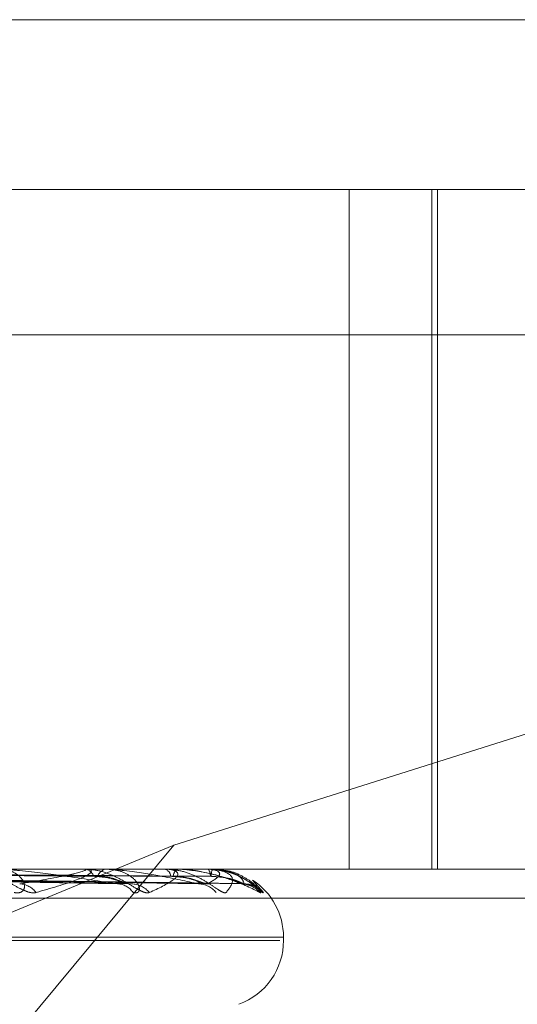
# Model space of a CAD drawing. Units: inches. Extents: x 0 to 23.4, y 0 to 16.5.
# Drawn here: x 7.3 to 7.3, y 2.9 to 2.9 of the extents above; entities that cross this region are included whole.
import ezdxf

# ---------------------------------------------------------------- set-up
doc = ezdxf.new("R2010")
doc.units = ezdxf.units.IN
doc.header["$MEASUREMENT"] = 0
doc.linetypes.add('HIDDEN', pattern=[0.07500000000000001, 0.05, -0.025])

msp = doc.modelspace()

# ---------------------------------------------------------------- linework, layer by layer
at = {"color": 7, "linetype": 'HIDDEN', "lineweight": 0}
for p, q in [((7.2089025532, 2.8844342177), (7.280842254, 2.8844342177)), ((7.1961731286, 2.8800597645), (7.2814516676, 2.8800597645)), ((7.2687545086, 2.8800597645), (7.2687545086, 2.8625619517)), ((7.2708841233, 2.8800597645), (7.2708841233, 2.8625619517)), ((7.2710252116, 2.8800597645), (7.2710252116, 2.8625619517)), ((7.2817376677, 2.87631581), (7.1964591286, 2.87631581)), ((7.2758148572, 2.8668348891), (7.2642358072, 2.8631780538)), ((7.2642358072, 2.8631780538), (7.243549769, 2.8546110331)), ((7.2642358072, 2.8631780538), (7.2571195794, 2.8546110331)), ((7.2814516676, 2.8625619517), (7.1961731286, 2.8625619517)), ((7.249083888, 2.862404676), (7.2628516154, 2.8621899599)), ((7.2493071477, 2.862405156), (7.2630524976, 2.8621908346)), ((7.2500545929, 2.862404777), (7.2649115933, 2.8621901445)), ((7.2501918575, 2.8624050504), (7.265035104, 2.8621906427)), ((7.250572439, 2.8624048682), (7.2659817375, 2.8621903111)), ((7.2506187515, 2.8624049572), (7.2660234101, 2.8621904731)), ((7.2618957468, 2.8625594548), (7.2552948037, 2.8625594548)), ((7.261923176, 2.8625619517), (7.2619570572, 2.8625619517)), ((7.2639816308, 2.8625594548), (7.2619633014, 2.8625594548)), ((7.2625136222, 2.8625619517), (7.2624825049, 2.8625619517)), ((7.2639990673, 2.8625619517), (7.2640205408, 2.8625619517)), ((7.2651116708, 2.8625594548), (7.264026785, 2.8625594548)), ((7.2643620929, 2.8625619517), (7.2643436031, 2.8625619517)), ((7.2651184844, 2.8625619517), (7.265126774, 2.8625619517)), ((7.265245024, 2.8625594548), (7.2651330182, 2.8625594548)), ((7.2652409686, 2.8625619517), (7.2652357746, 2.8625619517)), ((7.26626494, 2.862276117), (7.2665436277, 2.8619580046)), ((7.1962303286, 2.8618131608), (7.2815088676, 2.8618131608)), ((7.2080254912, 2.8607250445), (7.2669645952, 2.8607250445)), ((7.2081057396, 2.8608121704), (7.2670448436, 2.8608121704)), ((7.2670627265, 2.8607250445), (7.2670627265, 2.8608121704))]:
    msp.add_line(p, q, dxfattribs=at)
at = {"color": 7, "linetype": 'HIDDEN', "lineweight": 0, "flags": 128}
msp.add_lwpolyline([(7.2650976742, 2.8621819878), (7.265165759, 2.8621778779), (7.265185693, 2.8621752797)], dxfattribs=at)
at = {"color": 7, "linetype": 'HIDDEN', "lineweight": 0}
for centre, radius, start, end in [((7.2619232451, 2.862409286), 0.0001526656622853, 90.0259660739, 100.3768155486), ((7.2619130592, 2.8622917543), 0.0002737562356298, 18.1032728729, 80.7513357895), ((7.2625311872, 2.8623055446), 0.0002609876571614, 100.7504007043, 164.1515475888), ((7.2639991956, 2.8624989265), 6.30252869662e-05, 90.1165584268, 106.182218076), ((7.2639384954, 2.8623589932), 0.0002189145495599, 4.6705839737, 67.9891322377), ((7.2644376082, 2.862368146), 0.0002154010432584, 115.8756159095, 177.6924618707), ((7.265118841, 2.8625504335), 1.15237474377e-05, 91.7732773276, 128.4781686868), ((7.2648901528, 2.8623969323), 0.0002884804887855, 356.001950918, 34.89187773), ((7.2655772814, 2.8624001362), 0.0003779036064192, 154.6470998171, 183.5375264254), ((7.2652403639, 2.8625564277), 5.5569583097e-06, 33.0062086022, 83.7527506611), ((7.2602476965, 2.8616334969), 0.0005488796043814, 36.2435164795, 87.8437454279), ((7.2627723319, 2.8616866409), 0.0004954845932406, 33.207537486, 88.6493439258), ((7.2631335503, 2.8615687322), 0.0006133785269792, 39.3930254693, 88.8529583808), ((7.26486908, 2.8616084894), 0.0005735312702045, 37.5467913219, 89.3869259443), ((7.2659745508, 2.8615518157), 0.0006301831624765, 40.1324574142, 89.6607823762), ((7.2660493161, 2.8615245808), 0.0006574193787112, 41.2450284804, 89.6494353585), ((7.2653129452, 2.8608121704), 0.0017497812773408, 0, 56.9543137323), ((7.2653129452, 2.8607250445), 0.0017497812773408, 290, 0)]:
    msp.add_arc(centre, radius, start, end, dxfattribs=at)
for points, knots in [([(7.249025553123509, 2.86240389032913), (7.249413008207483, 2.862397808429148), (7.251350286320125, 2.862367398886968), (7.255931798050723, 2.862294308311617), (7.260135957995367, 2.86222539433612), (7.262784011120006, 2.862181987836237)], [0, 0, 0, 0, 0.0846963374234483, 0.4234822757478761, 1, 1, 1, 1]), ([(7.249198608609593, 2.862481654084164), (7.249586230346739, 2.862478612374433), (7.251524339461867, 2.862463403822411), (7.255851039624228, 2.862428827003971), (7.259786123527046, 2.862396455973208), (7.262173263946592, 2.862376818730938)], [0, 0, 0, 0, 0.0895371415802105, 0.447685807086809, 0.9999999999999999, 0.9999999999999999, 0.9999999999999999, 0.9999999999999999]), ([(7.249201114540024, 2.862481654084164), (7.249591094378438, 2.862478612374433), (7.251540994002511, 2.862463403822412), (7.255898913004016, 2.862428827003971), (7.259870709183587, 2.862396455973208), (7.262280120375981, 2.862376818730937)], [0, 0, 0, 0, 0.0895371415802728, 0.4476858070867563, 1, 1, 1, 1]), ([(7.24936292301263, 2.86240389032913), (7.249753009955819, 2.862397808429148), (7.251703447382821, 2.862367398886968), (7.256302425696588, 2.862294308311617), (7.260501180506004, 2.862225394336121), (7.26314582912524, 2.862181987836238)], [0, 0, 0, 0, 0.0846963374236026, 0.423482275747913, 0.9999999999999999, 0.9999999999999999, 0.9999999999999999, 0.9999999999999999]), ([(7.250017357014622, 2.86240389032913), (7.250436224107237, 2.862397808429148), (7.252530562481391, 2.862367398886967), (7.257480337201195, 2.862294308311617), (7.262017448936271, 2.86222539433612), (7.264875216734142, 2.862181987836237)], [0, 0, 0, 0, 0.0846963374235333, 0.4234822757477156, 0.9999999999999999, 0.9999999999999999, 0.9999999999999999, 0.9999999999999999]), ([(7.250126370181234, 2.862481654084164), (7.250545353572575, 2.862478612374433), (7.252640270993416, 2.862463403822411), (7.257318173103446, 2.862428827003971), (7.261574603913069, 2.862396455973208), (7.264156683045202, 2.862376818730938)], [0, 0, 0, 0, 0.0895371415802545, 0.4476858070867449, 1, 1, 1, 1]), ([(7.250127910908704, 2.862481654084164), (7.250548344137335, 2.862478612374433), (7.252650510746232, 2.862463403822411), (7.257347607213114, 2.862428827003971), (7.261626609923545, 2.862396455973208), (7.26422238185057, 2.862376818730936)], [0, 0, 0, 0, 0.0895371415801407, 0.447685807086547, 0.9999999999999999, 0.9999999999999999, 0.9999999999999999, 0.9999999999999999]), ([(7.250224782986181, 2.86240389032913), (7.250645268231372, 2.862397808429148), (7.252747697379645, 2.862367398886968), (7.257708211122396, 2.862294308311617), (7.262241999604679, 2.862225394336122), (7.265097674201994, 2.862181987836239)], [0, 0, 0, 0, 0.0846963374235831, 0.4234822757477106, 1, 1, 1, 1]), ([(7.250558022051205, 2.86240389032913), (7.250993162204388, 2.862397808429148), (7.253168865994474, 2.862367398886968), (7.258308005948582, 2.862294308311617), (7.263014086434657, 2.862225394336121), (7.265978281731703, 2.862181987836238)], [0, 0, 0, 0, 0.0846963374234938, 0.4234822757478, 1, 1, 1, 1]), ([(7.250599052878475, 2.862481654084164), (7.251034254772596, 2.862478612374433), (7.253210264725299, 2.862463403822411), (7.258070297212594, 2.862428827003971), (7.262494236429539, 2.862396455973208), (7.265177931206882, 2.862376818730938)], [0, 0, 0, 0, 0.08953714158011, 0.4476858070867232, 1, 1, 1, 1]), ([(7.250599572717071, 2.862481654084164), (7.251035263783612, 2.862478612374433), (7.253213719598953, 2.862463403822411), (7.258080228226724, 2.862428827003971), (7.262511783161232, 2.862396455973208), (7.265200097862232, 2.862376818730937)], [0, 0, 0, 0, 0.0895371415802635, 0.4476858070865531, 1, 1, 1, 1]), ([(7.250628007190145, 2.86240389032913), (7.251063693305011, 2.862397808429148), (7.253242126907312, 2.862367398886968), (7.258384890187893, 2.862294308311617), (7.263089849414625, 2.86222539433612), (7.266053338469678, 2.862181987836238)], [0, 0, 0, 0, 0.0846963374235982, 0.42348227574786, 1, 1, 1, 1]), ([(7.260690374207345, 2.861958004589738), (7.260643234386881, 2.861953125313337), (7.260590023271845, 2.861947617618668), (7.260464650519133, 2.861978276320602), (7.260375079963185, 2.862014666141876), (7.260202634203857, 2.862101497333216), (7.25998827264051, 2.862227158854006), (7.259674466058474, 2.862398746578925), (7.259336110202469, 2.862534217646932), (7.259120700910524, 2.862552587992173), (7.259010902854939, 2.862561951693106)], [0, 0, 0, 0, 0.1194461009592944, 0.1348299623644302, 0.2536738278676821, 0.2817546550323323, 0.437165209550934, 0.6109336935291314, 0.8016857882120348, 1, 1, 1, 1]), ([(7.260122872062359, 2.861958004589737), (7.260178470828092, 2.861953125313337), (7.260241230344151, 2.861947617618668), (7.260326365039938, 2.861978276320599), (7.260365129625582, 2.862014666141868), (7.260399948946786, 2.862101497333221), (7.260389165600774, 2.862227158854003), (7.260261402730453, 2.862398746578925), (7.260032817709239, 2.86253421764693), (7.25982544608785, 2.862552587992172), (7.259719744979942, 2.862561951693105)], [0, 0, 0, 0, 0.1194461009601941, 0.1348299623660375, 0.2536738278714963, 0.2817546550331271, 0.4371652095511913, 0.6109336935296235, 0.8016857882131451, 1, 1, 1, 1]), ([(7.262784011120006, 2.862181987836237), (7.262340861893699, 2.862250246527371), (7.261597353945484, 2.862364769754266), (7.260618060328521, 2.86248889089959), (7.260050244827689, 2.86254490756012), (7.259896961297188, 2.862555821626268), (7.25983430291318, 2.862558970572858), (7.259808185634569, 2.862559306141863), (7.259796617477248, 2.862559454775843)], [0, 0, 0, 0, 0.5273188798737094, 0.8847263069759044, 0.9590362595958494, 0.980047372811124, 0.9911623590748917, 1, 1, 1, 1]), ([(7.260268348005985, 2.862181987836239), (7.260669002826763, 2.862250246527372), (7.261341214411607, 2.862364769754265), (7.261879678154139, 2.862488890899592), (7.261984785572765, 2.86254490756012), (7.261958527688651, 2.86255582162627), (7.2619307540333, 2.862558970572859), (7.261906492864604, 2.862559306141864), (7.261895746836258, 2.862559454775843)], [0, 0, 0, 0, 0.527318879874479, 0.8847263069762926, 0.9590362595968381, 0.980047372811038, 0.9911623590751042, 1, 1, 1, 1]), ([(7.261923175961267, 2.862561951693106), (7.261940666988751, 2.862561729719356), (7.261978442936845, 2.862561250315339), (7.262032332105649, 2.862556585976438), (7.262109000849169, 2.862540365627876), (7.262138912648693, 2.862453445037011), (7.261696224002908, 2.862251230389796), (7.261064566811761, 2.862067089391753), (7.260690374207345, 2.861958004589738)], [0, 0, 0, 0, 0.0132216410974006, 0.0285552137118242, 0.0542426430604717, 0.1337588501396733, 0.486840272760493, 1, 1, 1, 1]), ([(7.263607575890383, 2.861958004589738), (7.263574279565864, 2.861953125313337), (7.263536694896749, 2.861947617618668), (7.263435923077108, 2.861978276320603), (7.263359632569888, 2.862014666141873), (7.263205001173042, 2.862101497333216), (7.263002255183323, 2.862227158854007), (7.262683646309278, 2.862398746578925), (7.262322424727247, 2.86253421764693), (7.262080414311741, 2.862552587992172), (7.261957057176987, 2.862561951693106)], [0, 0, 0, 0, 0.1194461009585517, 0.134829962363757, 0.2536738278686629, 0.2817546550325882, 0.437165209549351, 0.6109336935283451, 0.8016857882129289, 0.9999999999999999, 0.9999999999999999, 0.9999999999999999, 0.9999999999999999]), ([(7.26318690007758, 2.861958004589737), (7.26322976141808, 2.861953125313337), (7.263278143013462, 2.861947617618668), (7.263333415347621, 2.861978276320599), (7.263352256621809, 2.862014666141871), (7.263351265888677, 2.862101497333218), (7.263299427578871, 2.862227158854004), (7.263118728473692, 2.862398746578924), (7.262838877394935, 2.86253421764693), (7.262602825113023, 2.862552587992172), (7.262482504947925, 2.862561951693105)], [0, 0, 0, 0, 0.1194461009594101, 0.1348299623649322, 0.253673827869176, 0.2817546550320612, 0.4371652095500006, 0.6109336935290058, 0.8016857882130163, 0.9999999999999999, 0.9999999999999999, 0.9999999999999999, 0.9999999999999999]), ([(7.264875216734142, 2.862181987836237), (7.264561733610214, 2.86225024652737), (7.264035777159352, 2.862364769754264), (7.263270847934542, 2.862488890899591), (7.262784236706416, 2.862544907560118), (7.262641508201153, 2.862555821626269), (7.262579619204359, 2.862558970572858), (7.262551183569303, 2.862559306141863), (7.262538588539599, 2.862559454775842)], [0, 0, 0, 0, 0.5273188798747794, 0.8847263069754211, 0.9590362595961746, 0.9800473728108524, 0.9911623590752835, 1, 1, 1, 1]), ([(7.263999067342502, 2.862561951693106), (7.264018391912084, 2.862561729719356), (7.264060127821435, 2.862561250315339), (7.264125809733971, 2.862556585976438), (7.264234090327866, 2.862540365627876), (7.26440138372169, 2.862453445037012), (7.264237139177622, 2.862251230389798), (7.263841783748391, 2.862067089391754), (7.263607575890383, 2.861958004589738)], [0, 0, 0, 0, 0.0132216410979395, 0.0285552137121823, 0.0542426430600618, 0.1337588501408108, 0.4868402727614784, 1, 1, 1, 1]), ([(7.265582452799751, 2.861958004589738), (7.2655642033871, 2.861953125313338), (7.265543603571779, 2.861947617618669), (7.265471074841312, 2.861978276320601), (7.265410821720539, 2.862014666141873), (7.265279593467738, 2.862101497333217), (7.265095790819961, 2.862227158854006), (7.264783895008746, 2.862398746578926), (7.26441286318982, 2.86253421764693), (7.26415299853772, 2.862552587992172), (7.264020540772052, 2.862561951693106)], [0, 0, 0, 0, 0.1194461009600771, 0.1348299623651823, 0.2536738278691718, 0.28175465503277, 0.437165209550224, 0.610933693528035, 0.8016857882130007, 1, 1, 1, 1]), ([(7.264362092871221, 2.862561951693105), (7.26438259004941, 2.862561729719356), (7.264426858480181, 2.862561250315339), (7.264512411550432, 2.862556585976436), (7.264688219710296, 2.862540365627877), (7.26521278228551, 2.862453445037009), (7.265878531349051, 2.862251230389797), (7.26624139911577, 2.862067089391753), (7.266456361339885, 2.861958004589738)], [0, 0, 0, 0, 0.0132216410977961, 0.0285552137116623, 0.0542426430603736, 0.1337588501403994, 0.486840272761153, 1, 1, 1, 1]), ([(7.265978281731703, 2.862181987836238), (7.265805794807027, 2.86225024652737), (7.265516399290015, 2.862364769754263), (7.264993480992562, 2.862488890899593), (7.264605661434769, 2.862544907560118), (7.2644786465348, 2.862555821626269), (7.264419763754818, 2.862558970572858), (7.264390037501255, 2.862559306141863), (7.264376870816361, 2.862559454775842)], [0, 0, 0, 0, 0.5273188798746564, 0.8847263069751569, 0.9590362595964771, 0.9800473728109068, 0.9911623590751567, 1, 1, 1, 1]), ([(7.265097674201994, 2.862181987836239), (7.265220560768829, 2.862250246527372), (7.265426737681134, 2.862364769754265), (7.265435110140237, 2.862488890899592), (7.265282847158538, 2.86254490756012), (7.265200297568756, 2.862555821626269), (7.26515362618328, 2.862558970572859), (7.265124549660739, 2.862559306141864), (7.265111670761979, 2.862559454775843)], [0, 0, 0, 0, 0.5273188798741274, 0.8847263069748296, 0.9590362595953162, 0.9800473728113087, 0.9911623590752301, 1, 1, 1, 1]), ([(7.265118484428966, 2.862561951693106), (7.265138944100354, 2.862561729719356), (7.265183131526452, 2.862561250315339), (7.265258232267275, 2.862556585976437), (7.265394211168747, 2.862540365627877), (7.265692839737773, 2.86245344503701), (7.265812975521137, 2.862251230389798), (7.265668211029134, 2.862067089391754), (7.265582452799751, 2.861958004589738)], [0, 0, 0, 0, 0.0132216410978127, 0.0285552137109056, 0.0542426430600443, 0.133758850140175, 0.4868402727611459, 1, 1, 1, 1]), ([(7.266543627738454, 2.861958004589738), (7.266541084818994, 2.861953125313337), (7.266538214388462, 2.861947617618668), (7.266496550124459, 2.861978276320601), (7.266454512094904, 2.862014666141873), (7.266351429917122, 2.862101497333216), (7.266193213717871, 2.862227158854008), (7.265899303696735, 2.862398746578924), (7.265531871697565, 2.862534217646931), (7.265263544994472, 2.862552587992173), (7.265126773966653, 2.862561951693106)], [0, 0, 0, 0, 0.119446100960665, 0.1348299623656518, 0.2536738278691896, 0.2817546550328898, 0.4371652095497677, 0.6109336935291105, 0.8016857882122996, 1, 1, 1, 1]), ([(7.265666689346264, 2.86247692831143), (7.265496730489327, 2.862525017432251), (7.265317264530832, 2.86257579654619), (7.265136690645708, 2.862560241570445), (7.265127124852402, 2.86255941755493)], [0, 0, 0, 0, 0.9470255995273816, 1, 1, 1, 1]), ([(7.266053338469678, 2.862181987836238), (7.26602808187112, 2.862250246527372), (7.265985706795957, 2.862364769754266), (7.265723699055574, 2.862488890899592), (7.26544868797739, 2.86254490756012), (7.265341977332134, 2.862555821626269), (7.265288228946051, 2.862558970572859), (7.265258286458238, 2.862559306141863), (7.265245023996448, 2.862559454775843)], [0, 0, 0, 0, 0.5273188798736772, 0.8847263069756057, 0.9590362595962717, 0.9800473728109634, 0.9911623590754074, 1, 1, 1, 1]), ([(7.266456361339885, 2.861958004589738), (7.266469616874185, 2.861953125473938), (7.266484579632926, 2.861947617960554), (7.266475285422665, 2.861978275848549), (7.266452985919983, 2.862014678045146), (7.26638176358169, 2.862101473086863), (7.266255084894405, 2.862227841910782), (7.265988614190988, 2.862395876228992), (7.265730752791076, 2.862508028185499), (7.265563238919096, 2.862524008238719), (7.265525562888559, 2.862527602358812)], [0, 0, 0, 0, 0.1393708716670832, 0.1573209106948653, 0.2959890881768262, 0.3287540702691668, 0.5100886159367906, 0.7128433721458547, 0.9354147704166902, 1, 1, 1, 1]), ([(7.266052698191789, 2.862175141385334), (7.266068133474874, 2.862176267970237), (7.266130809243672, 2.862180842526759), (7.266227752810378, 2.862155752818721), (7.266321900705973, 2.862118291198913), (7.266371027237062, 2.86208935879977), (7.266388902674389, 2.862077134165405), (7.266388943484111, 2.862076942029205), (7.266372959945299, 2.862088993411759), (7.266327397103804, 2.862124172331467), (7.266219745273689, 2.862206371537484), (7.266005852251353, 2.862337146059301), (7.265806438309489, 2.862454021415905), (7.265668937326828, 2.862476559834593), (7.265666689346264, 2.86247692831143)], [0, 0, 0, 0, 0.0304919440144202, 0.1238141226588322, 0.1969610920981262, 0.2466104866593127, 0.2816593566295844, 0.3151678605319174, 0.3610895741152941, 0.4341585333313095, 0.5515560548170684, 0.727614894482177, 0.9955468214763079, 1, 1, 1, 1]), ([(7.262173263946609, 2.862376818730912), (7.262320396897555, 2.862366045247422), (7.262520723496507, 2.862351376777221), (7.262790294589557, 2.862274842058742), (7.262934773609335, 2.862227766511802), (7.263024984234223, 2.862196767469385), (7.263050382038241, 2.862192178704234), (7.26305255967673, 2.86219178525795)], [0, 0, 0, 0, 0.5031540655912073, 0.6850616538407347, 0.868533138016618, 0.9887278719728236, 1, 1, 1, 1]), ([(7.262280120375966, 2.862376818730911), (7.262421034525611, 2.862366032806767), (7.262612894011616, 2.862351347398186), (7.262792713755874, 2.862274878920876), (7.262851854049526, 2.862227643405787), (7.262866067229716, 2.862196452924338), (7.262853116627703, 2.862191783537675), (7.262851564387407, 2.862191223871791)], [0, 0, 0, 0, 0.5006029374440082, 0.6815882046767817, 0.8641294384655923, 0.9837147523838087, 1, 1, 1, 1]), ([(7.262851564387407, 2.862191223871791), (7.262844600667149, 2.862186013724867), (7.262832398563304, 2.862176884301019), (7.262798544658144, 2.86218045495046), (7.262784011120043, 2.862181987836237)], [0, 0, 0, 0, 0.5706983276202128, 1, 1, 1, 1]), ([(7.26305255967673, 2.86219178525795), (7.263076313571782, 2.862186291140533), (7.263117103991404, 2.862176856588667), (7.263137366349734, 2.862180476107985), (7.263145829125277, 2.862181987836238)], [0, 0, 0, 0, 0.5823400511976333, 1, 1, 1, 1]), ([(7.264156683045211, 2.862376818730912), (7.26431406594685, 2.862366042470843), (7.264528348208001, 2.862351370220235), (7.264798504624559, 2.862274850285851), (7.26493462295845, 2.862227739036273), (7.265014610772689, 2.862196700020376), (7.265033397497038, 2.862192093909309), (7.265035150895224, 2.862191664012822)], [0, 0, 0, 0, 0.5026008878131534, 0.684308483168723, 0.8675782550768775, 0.9876408445057789, 1, 1, 1, 1]), ([(7.264222381850561, 2.862376818730911), (7.264375941270256, 2.862366035387667), (7.264585017728567, 2.862351353493071), (7.264799991890507, 2.86227487127357), (7.264883641706203, 2.862227668944986), (7.264916902618018, 2.862196520853037), (7.264912110759003, 2.862191868820982), (7.264911570439052, 2.862191344267625)], [0, 0, 0, 0, 0.5011478752575936, 0.68233015634677, 0.8650700977585785, 0.9847855878194111, 1, 1, 1, 1]), ([(7.264911570439052, 2.862191344267625), (7.264910927010989, 2.862186073318667), (7.264909804588373, 2.862176878456542), (7.264885562192003, 2.862180459586701), (7.26487521673418, 2.862181987836237)], [0, 0, 0, 0, 0.5732493741639374, 1, 1, 1, 1]), ([(7.265035150895224, 2.862191664012822), (7.265053392998952, 2.862186231323532), (7.265084851437312, 2.862176862671556), (7.265093880787133, 2.862180471636222), (7.265097674202032, 2.862181987836238)], [0, 0, 0, 0, 0.5798795070179151, 1, 1, 1, 1]), ([(7.265177931206886, 2.862376818730912), (7.265339876566878, 2.86236604003883), (7.265560370772798, 2.862351364476951), (7.265821344438349, 2.862274857491999), (7.265944191876196, 2.862227714970386), (7.266010939072276, 2.862196639673654), (7.266022300961596, 2.862192018070956), (7.26602343705549, 2.862191555949344)], [0, 0, 0, 0, 0.5021088751396744, 0.6836385909107973, 0.8667289539640022, 0.986674010145652, 1, 1, 1, 1]), ([(7.265200097862229, 2.862376818730912), (7.265360753192165, 2.8623660377357), (7.265579490977569, 2.862351359038032), (7.265821846222309, 2.86227486431626), (7.265926990952191, 2.862227692179856), (7.265977972403517, 2.862196581405491), (7.265981378815655, 2.862191944868765), (7.265981740945553, 2.862191451966411)], [0, 0, 0, 0, 0.5016363497488927, 0.6829952312568919, 0.8659132913472105, 0.9857454694514138, 1, 1, 1, 1]), ([(7.265987484985666, 2.862174502754492), (7.266014510903238, 2.862175184022827), (7.266086147543926, 2.862176989836627), (7.266175235322361, 2.862151670922777), (7.2662212407044, 2.862130694546999), (7.266235234722391, 2.862124313907019)], [0, 0, 0, 0, 0.2965365648341809, 0.7860189497326459, 1, 1, 1, 1]), ([(7.26602343705549, 2.862191555949344), (7.266035635061972, 2.862186177965134), (7.266056751231024, 2.862176868048475), (7.266054351828713, 2.862180467605984), (7.266053338469717, 2.862181987836237)], [0, 0, 0, 0, 0.5776619069172358, 1, 1, 1, 1])]:
    msp.add_open_spline(points, degree=3, knots=knots, dxfattribs=at)

doc.saveas('drawing.dxf')
